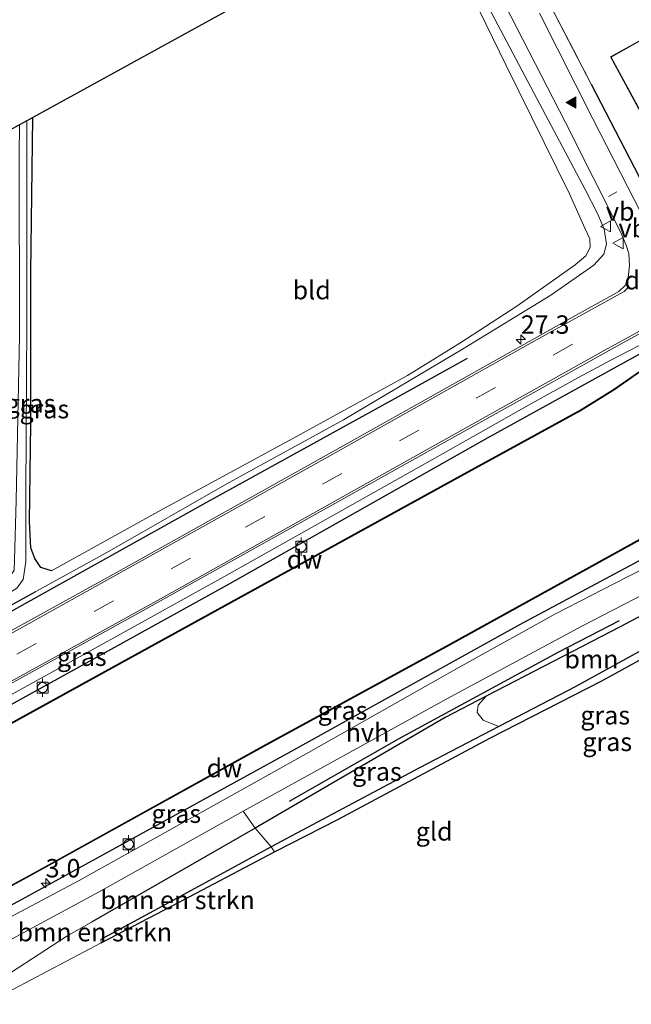
# Model space of a CAD drawing. Units: metres. Extents: x 179997 to 187356, y 362499 to 368751.
# Drawn here: x 182820 to 182903, y 366325 to 366459 of the extents above; entities that cross this region are included whole.
import ezdxf
from ezdxf.enums import TextEntityAlignment as Align

# ---------------------------------------------------------------- set-up
doc = ezdxf.new("R2010")
doc.units = ezdxf.units.M
doc.linetypes.add('IE-TERREINAFSCHEIDING', pattern=[10, 8, -2])
doc.linetypes.add('VW-3-9_STREEP', pattern=[12, 3, -9])
doc.layers.get('0').update_dxf_attribs({"lineweight": 25})
for name, color, linetype, lineweight in [('B-ME-AM-KILOMETR-S-B1', 7, 'Continuous', 18), ('B-ME-BV-GELEIDECONSTRUCTIE-GELEIDERAIL-L-B1', 213, 'BV-GELEIDERAIL', 18), ('B-ME-GR-BOMENSTRUIKEN-GV-B6', 93, 'Continuous', 18), ('B-ME-GR-BOOM-GV-B6', 93, 'Continuous', 18), ('B-ME-GW-KRUINLIJN-L-B1', 93, 'Continuous', 18), ('B-ME-GW-TEENLIJN-L-B1', 93, 'Continuous', 18), ('B-ME-IE-GRASLAND-GV-B6', 93, 'Continuous', 18), ('B-ME-IE-GRONDWERKLIJN-GROND_INGERICHT-GV-B6', 253, 'Continuous', 18), ('B-ME-IE-HULPGEOMETRIE-L-B1', 53, 'Continuous', 18), ('B-ME-IE-TERREINAFSCHEIDING-RASTERHEKWERK-L-B1', 8, 'IE-TERREINAFSCHEIDING', 18), ('B-ME-KG-KADASTRAAL-DAKRAND-L-B1', 13, 'Continuous', 18), ('B-ME-OB-WATERLIJN-L-B1', 133, 'OB-WATERLIJN', 18), ('B-ME-OG-WATER-GV-B6', 153, 'Continuous', 18), ('B-ME-VH-VERH_SOORT-BITUMEN-GV-B6', 8, 'IE-TERREINAFSCHEIDING-NATUURLIJK-HOUTWAL', 18), ('B-ME-VH-VERH_SOORT-HALF_VERHARDING-GV-B6', 8, 'IE-TERREINAFSCHEIDING-NATUURLIJK-HOUTWAL', 18), ('B-ME-VV-BOLDER-S-B1', 213, 'Continuous', 18), ('B-ME-VW-MARKERING-39STREEP-015-L-B1', 255, 'VW-3-9_STREEP', 18), ('B-ME-VW-MARKERING-DRIEHOEK-L-B1', 7, 'VW-HAAIETAND70-R-B', 18), ('B-ME-VW-MARKERING-STREEP-015-L-B1', 7, 'Continuous', 18), ('B-ME-VW-MARKERING-VLAKMARK-S-B1', 7, 'Continuous', 18), ('B-ME-VW-MEUBILAIR_WEGMEUBILAIR-VERKEERSBORD-S-B1', 8, 'Continuous', 18)]:
    doc.layers.add(name, color=color, linetype=linetype, lineweight=lineweight)
for name, color, linetype in [('B-ME-GC-DAMWAND-GV-B6', 10, 'Continuous'), ('B-ME-GC-DAMWAND-L-B1', 10, 'Continuous'), ('B-ME-GR-BOMENRIJ-L-B1', 10, 'Continuous'), ('B-ME-GW-INSTEEKWATERGANG-L-B1', 10, 'Continuous'), ('B-ME-GW-WATERGANG-GREPPEL-L-B1', 10, 'Continuous'), ('B-ME-IE-TERREINAFSCHEIDING-HAAG-L-B1', 10, 'Continuous'), ('B-ME-KG-KADASTRAAL-OPNAMEDTMGRENS-L-B1', 10, 'Continuous')]:
    doc.layers.add(name, color=color, linetype=linetype)
doc.styles.add('NLCS-ISO', font='NLCS-ISO.TTF')
doc.linetypes.add('BV-GELEIDERAIL', pattern='A,10,-3,[108,NLCS.SHX,S=1,R=0,X=0,Y=0],-3', length=16)
doc.linetypes.add('IE-TERREINAFSCHEIDING-NATUURLIJK-HOUTWAL', pattern='A,7,-1.5,[67,NLCS.SHX,S=0.75,R=45,X=0,Y=0],-1.5,7,-1.5,[70,NLCS.SHX,S=0.75,R=0,X=0,Y=0],-1.5', length=20)
doc.linetypes.add('OB-WATERLIJN', pattern='A,10,[32,NLCS.SHX,S=2,R=0,X=0,Y=0],-12', length=22)
doc.linetypes.add('VW-HAAIETAND70-R-B', pattern='A,0,-0.5,[153,NLCS.SHX,S=1,R=180,X=-0.375,Y=0],-0.5', length=1)

# ---------------------------------------------------------------- blocks, each defined once
blk = doc.blocks.new('hecto')
for p, q in [((0, 0.625), (-0.625, 0)), ((0, -0.625), (0, 0.625)), ((-0.625, 0), (0.625, 0)), ((0.625, 0), (0, -0.625))]:
    blk.add_line(p, q)
blk = doc.blocks.new('verfsymbol')
for color in [252, 253]:
    blk.add_hatch(color=color).paths.add_polyline_path([(0.75, -0.625), (0, 0.75), (-0.75, -0.625)])
blk.add_lwpolyline([(0.75, -0.625), (0, 0.75), (-0.75, -0.625)], close=True)
blk = doc.blocks.new('bolder')
for p, q in [((-0.75, 0), (-1.25, 0)), ((-0.75, 0.75), (-0.75, -0.75)), ((0.75, 0.75), (-0.75, 0.75)), ((0.75, -0.75), (0.75, 0.75)), ((0.75, 0), (1.25, 0)), ((-0.75, -0.75), (0.75, -0.75))]:
    blk.add_line(p, q)
blk.add_circle((0, 0), 0.673)
blk = doc.blocks.new('verkeersbord')
for p, q in [((0, 0.75), (-0.75, -0.625)), ((0.75, -0.625), (0, 0.75)), ((-0.75, -0.625), (0.75, -0.625))]:
    blk.add_line(p, q)

msp = doc.modelspace()

# ---------------------------------------------------------------- linework, layer by layer
at = {"layer": 'B-ME-BV-GELEIDECONSTRUCTIE-GELEIDERAIL-L-B1'}
msp.add_polyline3d([(182907.121, 366415.79, 33.451), (182906.932, 366416.084, 33.451), (182906.486, 366416.221, 33.468), (182900.192, 366412.956, 33.54), (182895.684, 366410.533, 33.542), (182889.063, 366406.89, 33.542), (182875.922, 366399.467, 33.453), (182847.95, 366383.707, 33.319), (182820.466, 366368.494, 33.243), (182795.456, 366354.718, 33.294), (182774.295, 366343.213, 33.295), (182749.104, 366329.455, 33.274)], dxfattribs=at)
at = {"layer": 'B-ME-GC-DAMWAND-GV-B6'}
for points in [[(182760.962, 366310.081, 31.946), (182760.914, 366310.169, 31.571), (182794.686, 366328.607, 31.571), (182821.592, 366343.205, 31.571), (182852.848, 366360.482, 31.571), (182878.161, 366374.315, 31.571), (182906.344, 366389.856, 31.571), (182918.543, 366396.303, 31.571), (182923.783, 366399.124, 31.571), (182932.251, 366404.061, 31.571), (182952.461, 366415.154, 31.571), (182966.343, 366422.607, 31.571), (182967.732, 366423.353, 31.571), (182970.48, 366424.885, 31.571), (182993.51, 366437.577, 31.571), (183031.28, 366458.095, 31.571), (183066.543, 366477.485, 31.571)], [(183066.591, 366477.397, 31.856), (183031.328, 366458.007, 31.856), (182993.558, 366437.489, 31.859), (182970.528, 366424.797, 31.859), (182967.78, 366423.265, 31.859), (182966.391, 366422.519, 31.859), (182952.509, 366415.066, 31.859), (182932.301, 366403.973, 31.859), (182923.833, 366399.038, 31.859), (182918.589, 366396.215, 31.859), (182906.392, 366389.768, 31.876), (182878.209, 366374.227, 31.878), (182852.896, 366360.394, 31.879), (182821.64, 366343.117, 31.903), (182794.734, 366328.519, 31.909), (182760.962, 366310.081, 31.946)], [(182750.918, 366326.487, 31.571), (182750.87, 366326.575, 31.939), (182792.182, 366349.114, 31.9), (182834.5, 366372.396, 31.871), (182879.779, 366397.27, 31.871), (182896.012, 366406.14, 31.825), (182900.548, 366408.951, 31.794), (182905.377, 366412.328, 31.782), (182908.587, 366414.52, 31.782), (182913.934, 366417.313, 31.782), (182918.113, 366419.112, 31.782), (182923.44, 366421.495, 31.787), (182926.935, 366423.083, 31.842), (182930.752, 366425.209, 31.841), (182961.762, 366442.189, 31.851), (182990.987, 366458.11, 31.852), (183020.439, 366474.264, 31.852)], [(183020.487, 366474.176, 31.571), (182991.035, 366458.022, 31.571), (182961.81, 366442.101, 31.571), (182930.8, 366425.121, 31.571), (182926.981, 366422.993, 31.571), (182923.482, 366421.403, 31.571), (182918.153, 366419.02, 31.571), (182913.974, 366417.221, 31.571), (182908.643, 366414.438, 31.571), (182905.433, 366412.246, 31.571), (182900.604, 366408.867, 31.571), (182896.062, 366406.054, 31.571), (182879.827, 366397.182, 31.571), (182834.548, 366372.308, 31.571), (182792.23, 366349.026, 31.571), (182750.918, 366326.487, 31.571)]]:
    msp.add_polyline3d(points, dxfattribs=at)
at = {"layer": 'B-ME-GC-DAMWAND-L-B1'}
for points in [[(182750.894, 366326.531, 31.939), (182792.206, 366349.07, 31.9), (182834.524, 366372.352, 31.871), (182879.803, 366397.226, 31.871), (182896.037, 366406.097, 31.825), (182900.576, 366408.909, 31.794), (182905.405, 366412.287, 31.782), (182908.615, 366414.479, 31.782)], [(182760.938, 366310.125, 31.946), (182794.71, 366328.563, 31.909), (182821.616, 366343.161, 31.903), (182852.872, 366360.438, 31.879), (182878.185, 366374.271, 31.878), (182906.368, 366389.812, 31.876), (182918.566, 366396.259, 31.859)]]:
    msp.add_polyline3d(points, dxfattribs=at)
at = {"layer": 'B-ME-GR-BOMENRIJ-L-B1'}
for points in [[(182880.623, 366413.188, 32.72), (182871.645, 366408.19, 32.567), (182845.187, 366393.603, 32.542), (182818.933, 366378.956, 32.413), (182792.044, 366364.259, 32.415), (182765.308, 366349.701, 32.429), (182743.873, 366338, 32.474)], [(182901.302, 366377.532, 32.288), (182893.072, 366373.271, 32.283), (182871.257, 366361.438, 32.285), (182856.41, 366352.947, 32.285)]]:
    msp.add_polyline3d(points, dxfattribs=at)
at = {"layer": 'B-ME-GR-BOMENSTRUIKEN-GV-B6'}
for points in [[(182764.236, 366304.737, 32.507), (182801.744, 366325.139, 32.327), (182830.557, 366340.671, 32.323), (182850.142, 366351.634, 32.465), (182851.785, 366349.347, 32.066), (182829.509, 366336.582, 32.012), (182826.173, 366334.67, 32.004), (182815.756, 366327.933, 31.782), (182803.54, 366321.353, 31.773), (182766.771, 366300.594, 32.201), (182764.236, 366304.737, 32.507)], [(182829.509, 366336.582, 32.012), (182851.785, 366349.347, 32.066), (182853.948, 366346.803, 30.791), (182839.11, 366338.72, 30.8), (182830.804, 366334.214, 30.8), (182830.833, 366333.739, 31.092), (182818.829, 366327.438, 31.134), (182803.54, 366321.353, 31.773), (182815.756, 366327.933, 31.782), (182826.173, 366334.67, 32.004), (182829.509, 366336.582, 32.012)], [(182839.11, 366338.72, 30.8), (182853.948, 366346.803, 30.791), (182854.411, 366346.124, 31.004), (182840.49, 366338.807, 31.058), (182830.833, 366333.739, 31.092), (182830.804, 366334.214, 30.8), (182839.11, 366338.72, 30.8)]]:
    msp.add_polyline3d(points, dxfattribs=at)
at = {"layer": 'B-ME-GR-BOOM-GV-B6'}
msp.add_polyline3d([(182909.933, 366376.554, 30.774), (182895.343, 366368.545, 30.791), (182884.916, 366363.143, 30.791), (182882.798, 366364.042, 31.501), (182881.978, 366365.042, 31.876), (182882.138, 366366.073, 32.05), (182883.225, 366367.266, 32.189), (182901.463, 366376.711, 32.283), (182908.183, 366380.263, 32.348), (182908.843, 366379.917, 32.251), (182909.489, 366378.64, 31.988), (182909.776, 366377.321, 31.599), (182909.933, 366376.554, 30.774)], dxfattribs=at)
at = {"layer": 'B-ME-GW-INSTEEKWATERGANG-L-B1'}
for points in [[(182824.064, 366384.31, 31.311), (182822.625, 366384.754, 31.311), (182821.833, 366385.969, 31.311), (182821.287, 366387.445, 31.325), (182821.091, 366390.999, 31.383), (182821.291, 366404.299, 31.464), (182821.296, 366424.905, 31.522), (182821.532, 366445.917, 31.607)], [(182907.964, 366415.711, 32.982), (182904.57, 366414.022, 32.761), (182883.464, 366402.384, 32.735), (182847.969, 366382.377, 32.612), (182813.347, 366363.256, 32.555), (182781.873, 366346.131, 32.585), (182749.76, 366328.384, 32.623)], [(182919.056, 366395.058, 33.003), (182918.474, 366393.944, 32.685), (182917.648, 366393.103, 32.545), (182916.215, 366391.964, 32.413), (182913.113, 366390.266, 32.374), (182907.25, 366387.391, 32.268), (182887.751, 366376.985, 32.235), (182856.582, 366359.701, 32.313), (182820.053, 366339.645, 32.297), (182791.32, 366324.265, 32.241), (182762.144, 366308.153, 32.423)], [(182947.652, 366341.482, 31.722), (182933.238, 366367.673, 32.309), (182925.116, 366382.407, 32.631), (182923.652, 366384.785, 32.613), (182922.376, 366385.889, 32.553), (182920.408, 366386.107, 32.51), (182918.273, 366385.473, 32.44), (182915.256, 366384.001, 32.417), (182908.183, 366380.263, 32.348), (182901.463, 366376.711, 32.283), (182883.225, 366367.266, 32.189), (182877.62, 366364.362, 32.16), (182851.785, 366349.347, 32.066), (182829.509, 366336.582, 32.012)], [(182743.526, 366338.566, 32.387), (182788.369, 366363.219, 32.317), (182812.113, 366376.129, 32.419), (182821.953, 366381.513, 32.425)], [(182830.833, 366333.739, 31.092), (182840.49, 366338.807, 31.058), (182854.411, 366346.124, 31.004), (182863.055, 366350.54, 30.98), (182883.7, 366361.581, 31.255), (182898.929, 366369.376, 31.344), (182911.416, 366376.223, 31.313), (182917.302, 366379.735, 31.067), (182920.147, 366381.158, 30.833), (182920.932, 366381.18, 30.833), (182921.554, 366380.524, 30.833), (182924.042, 366376.377, 31.187), (182929.123, 366367.363, 31.181), (182937.191, 366353.39, 31.142), (182944.866, 366339.953, 31.066)]]:
    msp.add_polyline3d(points, dxfattribs=at)
at = {"layer": 'B-ME-GW-KRUINLIJN-L-B1'}
for points in [[(182821.953, 366381.513, 32.425), (182831.591, 366386.786, 32.431), (182848.252, 366396.335, 32.411), (182863.792, 366404.853, 32.458), (182879.995, 366414.441, 32.595), (182892.022, 366421.796, 32.7), (182897.866, 366425.867, 32.729), (182899.212, 366427.329, 32.755), (182899.605, 366428.73, 32.84), (182899.245, 366430.744, 32.832), (182898.366, 366432.862, 32.755), (182896.665, 366436.135, 32.65), (182890.122, 366448.498, 32.289), (182883.188, 366461.607, 31.998), (182878.284, 366470.745, 31.87), (182875.473, 366475.548, 31.814)], [(182829.509, 366336.582, 32.012), (182826.173, 366334.67, 32.004), (182815.756, 366327.933, 31.782), (182803.54, 366321.353, 31.773), (182766.771, 366300.594, 32.201)]]:
    msp.add_polyline3d(points, dxfattribs=at)
at = {"layer": 'B-ME-GW-TEENLIJN-L-B1'}
for points in [[(182874.891, 366475.229, 31.435), (182876.895, 366471.503, 31.421), (182879.451, 366466.289, 31.422), (182885.945, 366452.975, 31.41), (182894.547, 366435.56, 31.409), (182896.648, 366430.895, 31.41), (182897.329, 366429.437, 31.409), (182897.352, 366428.253, 31.41), (182896.779, 366427.116, 31.417), (182895.331, 366425.888, 31.428), (182887.376, 366420.264, 31.478), (182879.621, 366415.265, 31.534), (182872.492, 366410.845, 31.541), (182857.435, 366402.555, 31.519), (182838.971, 366392.544, 31.352), (182824.064, 366384.31, 31.311)], [(182830.833, 366333.739, 31.092), (182818.829, 366327.438, 31.134), (182790.416, 366312.318, 31.327), (182767.58, 366299.273, 31.478)]]:
    msp.add_polyline3d(points, dxfattribs=at)
at = {"layer": 'B-ME-GW-WATERGANG-GREPPEL-L-B1'}
msp.add_polyline3d([(182921.172, 366382.181, 30.74), (182920.578, 366382.191, 30.76), (182915.566, 366379.646, 30.768), (182909.933, 366376.554, 30.774), (182895.343, 366368.545, 30.791), (182884.916, 366363.143, 30.791), (182874.142, 366357.561, 30.791), (182853.948, 366346.803, 30.791), (182839.11, 366338.72, 30.8), (182830.804, 366334.214, 30.8)], dxfattribs=at)
at = {"layer": 'B-ME-IE-GRASLAND-GV-B6'}
for points in [[(183020.439, 366474.264, 31.852), (182990.987, 366458.11, 31.852), (182961.762, 366442.189, 31.851), (182930.752, 366425.209, 31.841), (182926.935, 366423.083, 31.842), (182923.44, 366421.495, 31.787), (182918.113, 366419.112, 31.782), (182913.934, 366417.313, 31.782), (182908.587, 366414.52, 31.782), (182905.377, 366412.328, 31.782), (182900.548, 366408.951, 31.794), (182896.012, 366406.14, 31.825), (182879.779, 366397.27, 31.871), (182834.5, 366372.396, 31.871), (182792.182, 366349.114, 31.9)], [(182881.587, 366469.417, 32.219), (182893.988, 366445.231, 32.788), (182901.552, 366430.293, 33.007), (182902.274, 366428.56, 32.949), (182902.64, 366427.428, 32.949), (182902.698, 366425.766, 32.963), (182902.526, 366424.194, 32.968), (182902.14, 366423.096, 32.961), (182901.264, 366422.28, 32.955), (182894.648, 366418.594, 32.91), (182862.639, 366400.659, 32.858), (182833.813, 366384.604, 32.669), (182808.276, 366370.484, 32.644)], [(182820.726, 366445.475, 31.191), (182821.532, 366445.917, 31.607), (182821.296, 366424.905, 31.522), (182821.291, 366404.299, 31.464), (182821.091, 366390.999, 31.383), (182821.287, 366387.445, 31.325), (182821.833, 366385.969, 31.311), (182822.625, 366384.754, 31.311), (182824.064, 366384.31, 31.311), (182838.971, 366392.544, 31.352), (182857.435, 366402.555, 31.519), (182872.492, 366410.845, 31.541), (182879.621, 366415.265, 31.534), (182887.376, 366420.264, 31.478), (182895.331, 366425.888, 31.428), (182896.779, 366427.116, 31.417), (182897.352, 366428.253, 31.41), (182897.329, 366429.437, 31.409), (182896.648, 366430.895, 31.41), (182894.547, 366435.56, 31.409), (182885.945, 366452.975, 31.41), (182879.451, 366466.289, 31.422)], [(182813.347, 366363.256, 32.555), (182847.969, 366382.377, 32.612), (182883.464, 366402.384, 32.735), (182904.57, 366414.022, 32.761), (182907.964, 366415.711, 32.982), (182908.105, 366415.446, 32.68), (182913.391, 366418.269, 32.96), (182913.25, 366418.534, 32.96), (182915.355, 366419.786, 32.632), (182920.012, 366422.101, 32.648), (182928.06, 366426.598, 32.812), (182950.588, 366439.278, 32.689), (182975.27, 366452.512, 32.628), (182998.79, 366465.318, 32.605)], [(182883.188, 366461.607, 31.998), (182890.122, 366448.498, 32.289), (182896.665, 366436.135, 32.65), (182898.366, 366432.862, 32.755), (182899.245, 366430.744, 32.832), (182899.605, 366428.73, 32.84), (182899.212, 366427.329, 32.755), (182897.866, 366425.867, 32.729), (182892.022, 366421.796, 32.7), (182879.995, 366414.441, 32.595), (182863.792, 366404.853, 32.458), (182848.252, 366396.335, 32.411), (182831.591, 366386.786, 32.431), (182821.953, 366381.513, 32.425), (182812.113, 366376.129, 32.419)], [(182812.113, 366376.129, 32.419), (182821.953, 366381.513, 32.425), (182831.591, 366386.786, 32.431), (182848.252, 366396.335, 32.411), (182863.792, 366404.853, 32.458), (182879.995, 366414.441, 32.595), (182892.022, 366421.796, 32.7), (182897.866, 366425.867, 32.729), (182899.212, 366427.329, 32.755), (182899.605, 366428.73, 32.84), (182899.245, 366430.744, 32.832), (182898.366, 366432.862, 32.755), (182896.665, 366436.135, 32.65), (182890.122, 366448.498, 32.289), (182883.188, 366461.607, 31.998)], [(182891.939, 366461.168, 32.582), (182897.518, 366450.434, 32.907), (182906.212, 366433.596, 33.013), (182905.941, 366433.43, 33.013), (182906.446, 366432.574, 33.013), (182906.713, 366432.765, 33.013), (182907.462, 366431.462, 32.998), (182908.193, 366430.739, 32.998), (182908.911, 366430.372, 32.994), (182921.015, 366437.09, 32.883), (182920.743, 366437.503, 32.892), (182931.402, 366443.684, 32.077), (182927.876, 366440.674, 32.37), (182923.498, 366437.634, 32.685), (182932.338, 366442.42, 32.626), (182938.964, 366445.939, 32.635), (182943.797, 366448.695, 32.618), (182948.569, 366451.199, 32.524), (182954.798, 366454.682, 32.485), (182958.444, 366456.941, 32.469), (182961.47, 366459.042, 32.423), (182958.225, 366458.334, 32.472)], [(182962.593, 366459.241, 32.499), (182958.477, 366456.516, 32.498), (182954.668, 366454.123, 32.506), (182949.729, 366451.346, 32.547), (182944.266, 366448.5, 32.636), (182937.172, 366444.579, 32.636), (182925.414, 366438.304, 32.695), (182916.345, 366433.356, 32.96), (182910.65, 366430.255, 32.953), (182909.322, 366429.736, 32.97), (182907.95, 366429.692, 32.984), (182906.244, 366430.923, 32.978), (182905.828, 366430.723, 33.015), (182904.83, 366431.934, 33.025), (182904.281, 366432.919, 33.031), (182897.725, 366445.72, 32.857), (182890.483, 366460.119, 32.531)], [(182819.373, 366381.961, 31.235), (182820.236, 366383.131, 31.235), (182820.587, 366385.552, 31.235), (182820.595, 366394.952, 31.191), (182820.742, 366418.063, 31.191), (182820.726, 366445.475, 31.191)], [(182794.734, 366328.519, 31.909), (182821.64, 366343.117, 31.903), (182852.896, 366360.394, 31.879), (182878.209, 366374.227, 31.878), (182906.392, 366389.768, 31.876), (182918.589, 366396.215, 31.859), (182923.833, 366399.038, 31.859), (182932.301, 366403.973, 31.859), (182952.509, 366415.066, 31.859), (182966.391, 366422.519, 31.859), (182962.869, 366419.89, 31.869), (182953.154, 366413.972, 32.013), (182941.298, 366407, 32.253), (182929.832, 366399.96, 32.639), (182927.417, 366398.711, 32.814), (182925.494, 366398.12, 32.896), (182924.478, 366398.045, 32.892), (182924.317, 366398.299, 31.6), (182918.944, 366395.339, 32.7), (182919.056, 366395.058, 33.003)], [(182748.45, 366330.523, 32.695), (182770.531, 366342.614, 32.681), (182802.283, 366360.027, 32.685), (182835.819, 366378.5, 32.698), (182870.445, 366397.813, 32.816), (182901.07, 366414.899, 32.961), (182903.905, 366416.424, 32.953), (182905.747, 366416.898, 32.958), (182907.022, 366416.637, 32.974), (182907.741, 366416.051, 32.982), (182907.964, 366415.711, 32.982), (182904.57, 366414.022, 32.761), (182883.464, 366402.384, 32.735), (182847.969, 366382.377, 32.612), (182813.347, 366363.256, 32.555), (182781.873, 366346.131, 32.585), (182749.76, 366328.384, 32.623), (182748.45, 366330.523, 32.695)], [(182791.32, 366324.265, 32.241), (182820.053, 366339.645, 32.297), (182856.582, 366359.701, 32.313), (182887.751, 366376.985, 32.235), (182907.25, 366387.391, 32.268), (182913.113, 366390.266, 32.374), (182916.215, 366391.964, 32.413), (182917.648, 366393.103, 32.545), (182918.474, 366393.944, 32.685), (182919.056, 366395.058, 33.003), (182919.268, 366395.183, 32.988), (182919.908, 366395.608, 32.967)], [(182919.056, 366395.058, 33.003), (182918.474, 366393.944, 32.685), (182917.648, 366393.103, 32.545), (182916.215, 366391.964, 32.413), (182913.113, 366390.266, 32.374), (182907.25, 366387.391, 32.268), (182887.751, 366376.985, 32.235), (182856.582, 366359.701, 32.313), (182820.053, 366339.645, 32.297), (182791.32, 366324.265, 32.241)], [(182919.908, 366395.608, 32.967), (182919.975, 366394.593, 32.933), (182919.899, 366393.655, 32.919), (182919.525, 366392.816, 32.892), (182918.939, 366392.133, 32.84), (182918.423, 366391.669, 32.808), (182917.969, 366391.097, 32.723), (182917.178, 366390.556, 32.698), (182914.17, 366389.216, 32.541), (182910.313, 366387.44, 32.434), (182902.423, 366383.518, 32.375), (182892.576, 366378.435, 32.45), (182879.416, 366371.147, 32.463), (182858.708, 366359.427, 32.461), (182827.844, 366342.229, 32.443), (182799.723, 366327.319, 32.388)], [(182908.183, 366380.263, 32.348), (182901.463, 366376.711, 32.283), (182883.225, 366367.266, 32.189), (182877.62, 366364.362, 32.16), (182851.785, 366349.347, 32.066), (182850.142, 366351.634, 32.465), (182878.377, 366367.209, 32.473), (182896.335, 366376.853, 32.391), (182906.342, 366382.006, 32.405)], [(182911.416, 366376.223, 31.313), (182898.929, 366369.376, 31.344), (182883.7, 366361.581, 31.255), (182863.055, 366350.54, 30.98), (182854.411, 366346.124, 31.004), (182853.948, 366346.803, 30.791), (182874.142, 366357.561, 30.791), (182884.916, 366363.143, 30.791), (182895.343, 366368.545, 30.791), (182909.933, 366376.554, 30.774)], [(182884.916, 366363.143, 30.791), (182874.142, 366357.561, 30.791), (182853.948, 366346.803, 30.791), (182851.785, 366349.347, 32.066), (182877.62, 366364.362, 32.16), (182883.225, 366367.266, 32.189), (182882.138, 366366.073, 32.05), (182881.978, 366365.042, 31.876), (182882.798, 366364.042, 31.501), (182884.916, 366363.143, 30.791)]]:
    msp.add_polyline3d(points, dxfattribs=at)
at = {"layer": 'B-ME-IE-GRONDWERKLIJN-GROND_INGERICHT-GV-B6'}
for points in [[(182821.532, 366445.917, 31.607), (182874.891, 366475.229, 31.435), (182876.895, 366471.503, 31.421), (182879.451, 366466.289, 31.422), (182885.945, 366452.975, 31.41), (182894.547, 366435.56, 31.409), (182896.648, 366430.895, 31.41), (182897.329, 366429.437, 31.409), (182897.352, 366428.253, 31.41), (182896.779, 366427.116, 31.417), (182895.331, 366425.888, 31.428), (182887.376, 366420.264, 31.478), (182879.621, 366415.265, 31.534), (182872.492, 366410.845, 31.541), (182857.435, 366402.555, 31.519), (182838.971, 366392.544, 31.352), (182824.064, 366384.31, 31.311), (182822.625, 366384.754, 31.311), (182821.833, 366385.969, 31.311), (182821.287, 366387.445, 31.325), (182821.091, 366390.999, 31.383), (182821.291, 366404.299, 31.464), (182821.296, 366424.905, 31.522), (182821.532, 366445.917, 31.607)], [(182968.747, 366464.168, 32.51), (182958.225, 366458.334, 32.472), (182951.824, 366454.884, 32.259), (182939.479, 366448.061, 32.128), (182931.402, 366443.684, 32.077), (182920.743, 366437.503, 32.892), (182921.015, 366437.09, 32.883), (182908.911, 366430.372, 32.994), (182908.193, 366430.739, 32.998), (182907.462, 366431.462, 32.998), (182906.713, 366432.765, 33.013), (182906.212, 366433.596, 33.013), (182897.518, 366450.434, 32.907), (182891.939, 366461.168, 32.582)], [(182900.146, 366454.156, 33), (182909.258, 366437.366, 33), (182916.689, 366441.416, 33), (182907.642, 366458.352, 33), (182900.146, 366454.156, 33)], [(182854.411, 366346.124, 31.004), (182863.055, 366350.54, 30.98), (182883.7, 366361.581, 31.255), (182898.929, 366369.376, 31.344), (182911.416, 366376.223, 31.313), (182917.302, 366379.735, 31.067), (182920.147, 366381.158, 30.833), (182920.932, 366381.18, 30.833), (182921.554, 366380.524, 30.833), (182924.042, 366376.377, 31.187), (182929.123, 366367.363, 31.181), (182937.191, 366353.39, 31.142), (182944.866, 366339.953, 31.066), (182793.529, 366256.884, 31.443), (182767.58, 366299.273, 31.478), (182790.416, 366312.318, 31.327), (182818.829, 366327.438, 31.134), (182830.833, 366333.739, 31.092), (182840.49, 366338.807, 31.058), (182854.411, 366346.124, 31.004)]]:
    msp.add_polyline3d(points, dxfattribs=at)
at = {"layer": 'B-ME-IE-HULPGEOMETRIE-L-B1'}
msp.add_line((182830.804, 366334.214, 30.8), (182830.833, 366333.739, 31.092), dxfattribs=at)
at = {"layer": 'B-ME-IE-TERREINAFSCHEIDING-HAAG-L-B1'}
msp.add_line((182897.518, 366450.434, 32.907), (182906.212, 366433.596, 33.013), dxfattribs=at)
at = {"layer": 'B-ME-IE-TERREINAFSCHEIDING-RASTERHEKWERK-L-B1'}
msp.add_line((182891.939, 366461.168, 32.582), (182897.518, 366450.434, 32.907), dxfattribs=at)
at = {"layer": 'B-ME-KG-KADASTRAAL-DAKRAND-L-B1'}
msp.add_polyline3d([(182916.622, 366441.436, 36.693), (182909.278, 366437.434, 36.311), (182900.213, 366454.136, 36.598), (182907.622, 366458.283, 36.68), (182916.622, 366441.436, 36.693)], dxfattribs=at)
at = {"layer": 'B-ME-KG-KADASTRAAL-OPNAMEDTMGRENS-L-B1'}
msp.add_polyline3d([(182992.39, 366539.773, 32.098), (182992.076, 366539.601, 31.137), (182990.816, 366538.908, 31.137), (182990.287, 366538.617, 31.89), (182989.813, 366538.357, 31.887), (182975.242, 366530.353, 31.991), (182974.295, 366529.833, 31.633), (182949.123, 366516.006, 31.633), (182948.245, 366515.523, 31.943), (182909.722, 366494.362, 31.657), (182884.565, 366480.542, 31.885), (182883.687, 366480.061, 31.408), (182882.656, 366479.494, 32.01), (182881.04, 366478.606, 32.184), (182877.46, 366476.64, 32.039), (182875.473, 366475.548, 31.814), (182874.891, 366475.229, 31.435), (182821.532, 366445.917, 31.607), (182820.726, 366445.475, 31.191), (182819.723, 366444.924, 31.191), (182819.533, 366444.82, 31.41), (182816.088, 366442.927, 31.307), (182805.275, 366436.987, 31.69), (182805.64, 366445.881, 31.621)], dxfattribs=at)
at = {"layer": 'B-ME-OB-WATERLIJN-L-B1'}
for points in [[(183066.543, 366477.485, 31.571), (183031.28, 366458.095, 31.571), (182993.51, 366437.577, 31.571), (182970.48, 366424.885, 31.571), (182967.732, 366423.353, 31.571), (182966.343, 366422.607, 31.571), (182952.461, 366415.154, 31.571), (182932.251, 366404.061, 31.571), (182923.783, 366399.124, 31.571), (182918.543, 366396.303, 31.571), (182906.344, 366389.856, 31.571), (182878.161, 366374.315, 31.571), (182852.848, 366360.482, 31.571), (182821.592, 366343.205, 31.571), (182794.686, 366328.607, 31.571), (182760.914, 366310.169, 31.571)], [(182913.974, 366417.221, 31.571), (182908.643, 366414.438, 31.571), (182905.433, 366412.246, 31.571), (182900.604, 366408.867, 31.571), (182896.062, 366406.054, 31.571), (182879.827, 366397.182, 31.571), (182834.548, 366372.308, 31.571), (182792.23, 366349.026, 31.571), (182750.918, 366326.487, 31.571)]]:
    msp.add_polyline3d(points, dxfattribs=at)
at = {"layer": 'B-ME-OG-WATER-GV-B6'}
for points in [[(182792.23, 366349.026, 31.571), (182834.548, 366372.308, 31.571), (182879.827, 366397.182, 31.571), (182896.062, 366406.054, 31.571), (182900.604, 366408.867, 31.571), (182905.433, 366412.246, 31.571), (182908.643, 366414.438, 31.571), (182913.974, 366417.221, 31.571), (182918.153, 366419.02, 31.571), (182923.482, 366421.403, 31.571), (182926.981, 366422.993, 31.571), (182930.8, 366425.121, 31.571), (182961.81, 366442.101, 31.571), (182991.035, 366458.022, 31.571), (183020.487, 366474.176, 31.571)], [(182819.723, 366444.924, 31.191), (182820.726, 366445.475, 31.191), (182820.742, 366418.063, 31.191), (182820.595, 366394.952, 31.191), (182820.587, 366385.552, 31.235), (182820.236, 366383.131, 31.235), (182819.373, 366381.961, 31.235), (182817.001, 366380.518, 31.235), (182806.26, 366374.555, 31.235), (182784.336, 366362.722, 31.235), (182762.327, 366350.68, 31.235), (182742.863, 366339.65, 31.235), (182742.228, 366340.688, 31.11), (182759.643, 366350.713, 31.11), (182781.145, 366363.084, 31.11), (182802.217, 366374.388, 31.11), (182816.098, 366381.979, 31.11), (182818.271, 366383.323, 31.11), (182819.02, 366384.403, 31.11), (182819.035, 366385.798, 31.11), (182819.281, 366393.87, 31.11), (182819.718, 366416.27, 31.087), (182819.697, 366440.829, 31.087), (182819.723, 366444.924, 31.191)], [(182952.461, 366415.154, 31.571), (182932.251, 366404.061, 31.571), (182923.783, 366399.124, 31.571), (182918.543, 366396.303, 31.571), (182906.344, 366389.856, 31.571), (182878.161, 366374.315, 31.571), (182852.848, 366360.482, 31.571), (182821.592, 366343.205, 31.571), (182794.686, 366328.607, 31.571)]]:
    msp.add_polyline3d(points, dxfattribs=at)
at = {"layer": 'B-ME-VH-VERH_SOORT-BITUMEN-GV-B6'}
for points in [[(182808.276, 366370.484, 32.644), (182833.813, 366384.604, 32.669), (182862.639, 366400.659, 32.858), (182894.648, 366418.594, 32.91), (182901.264, 366422.28, 32.955), (182902.14, 366423.096, 32.961), (182902.526, 366424.194, 32.968), (182902.698, 366425.766, 32.963), (182902.64, 366427.428, 32.949), (182902.274, 366428.56, 32.949), (182901.552, 366430.293, 33.007), (182893.988, 366445.231, 32.788), (182881.587, 366469.417, 32.219)], [(182890.483, 366460.119, 32.531), (182897.725, 366445.72, 32.857), (182904.281, 366432.919, 33.031), (182904.83, 366431.934, 33.025), (182905.828, 366430.723, 33.015), (182907.292, 366429.504, 32.991), (182908.862, 366428.524, 32.99), (182910.363, 366427.951, 32.99), (182911.523, 366427.916, 32.99), (182917.121, 366430.981, 32.95), (182920.852, 366433, 32.926), (182932.518, 366439.312, 32.851), (182957.559, 366452.716, 32.802), (182980.928, 366465.268, 32.767)], [(182984.075, 366459.761, 32.764), (182943.679, 366438.13, 32.891), (182916.235, 366423.175, 32.976), (182914.905, 366422.394, 32.975), (182914.106, 366421.503, 32.983), (182913.393, 366420.225, 32.983), (182913.191, 366419.153, 32.96), (182913.25, 366418.534, 32.96), (182913.086, 366418.453, 32.992), (182912.466, 366418.037, 32.952), (182908.693, 366416.043, 32.996), (182908.112, 366415.806, 32.987), (182907.964, 366415.711, 32.982), (182907.741, 366416.051, 32.982), (182907.022, 366416.637, 32.974), (182905.747, 366416.898, 32.958), (182903.905, 366416.424, 32.953), (182901.07, 366414.899, 32.961), (182870.445, 366397.813, 32.816), (182835.819, 366378.5, 32.698), (182802.283, 366360.027, 32.685)]]:
    msp.add_polyline3d(points, dxfattribs=at)
at = {"layer": 'B-ME-VH-VERH_SOORT-HALF_VERHARDING-GV-B6'}
msp.add_polyline3d([(182762.841, 366307.015, 32.453), (182799.723, 366327.319, 32.388), (182827.844, 366342.229, 32.443), (182858.708, 366359.427, 32.461), (182879.416, 366371.147, 32.463), (182892.576, 366378.435, 32.45), (182902.423, 366383.518, 32.375), (182910.313, 366387.44, 32.434), (182914.17, 366389.216, 32.541), (182917.178, 366390.556, 32.698), (182917.969, 366391.097, 32.723), (182918.423, 366391.669, 32.808), (182920.479, 366387.848, 32.731), (182917.267, 366386.874, 32.591), (182912.615, 366384.897, 32.501), (182906.342, 366382.006, 32.405), (182896.335, 366376.853, 32.391), (182878.377, 366367.209, 32.473), (182850.142, 366351.634, 32.465), (182830.557, 366340.671, 32.323), (182801.744, 366325.139, 32.327), (182764.236, 366304.737, 32.507), (182762.841, 366307.015, 32.453)], dxfattribs=at)
at = {"layer": 'B-ME-VW-MARKERING-39STREEP-015-L-B1'}
msp.add_polyline3d([(182894.937, 366415.108, 32.964), (182874.045, 366403.424, 32.867), (182843.008, 366386.049, 32.772), (182811.534, 366368.625, 32.728), (182777.136, 366349.79, 32.745), (182746.793, 366333.229, 32.726)], dxfattribs=at)
at = {"layer": 'B-ME-VW-MARKERING-STREEP-015-L-B1'}
msp.add_line((182900.987, 366435.826, 33.003), (182899.865, 366435.193, 33.003), dxfattribs=at)
for points in [[(182902.592, 366423.132, 32.943), (182902.425, 366422.743, 32.943), (182901.983, 366422.292, 32.943), (182890.073, 366415.699, 32.904), (182860.081, 366398.895, 32.797), (182838.388, 366386.79, 32.687), (182816.514, 366374.667, 32.684), (182795.819, 366363.336, 32.686), (182779.58, 366354.425, 32.688), (182767.835, 366347.977, 32.709), (182745.315, 366335.645, 32.717)], [(182908.693, 366416.043, 32.996), (182908.282, 366416.461, 32.973), (182907.554, 366416.915, 32.978), (182906.463, 366417.269, 32.981), (182905.173, 366417.259, 32.966), (182904.056, 366416.866, 32.961), (182899.264, 366414.25, 32.96), (182868.302, 366396.952, 32.856), (182839.311, 366380.751, 32.759), (182808.065, 366363.506, 32.715), (182775.131, 366345.473, 32.713), (182748.315, 366330.744, 32.722)]]:
    msp.add_polyline3d(points, dxfattribs=at)

# ---------------------------------------------------------------- block references
at = {"layer": 'B-ME-AM-KILOMETR-S-B1', "rotation": 90}
for p in [(182887.925, 366415.75, 32.9), (182823.295, 366341.876, 32.3)]:
    msp.add_blockref('hecto', p, dxfattribs=at)
at = {"layer": 'B-ME-VV-BOLDER-S-B1', "rotation": 90}
for p in [(182858.056, 366387.583, 32.476), (182822.869, 366368.452, 32.496), (182834.575, 366347.15, 32.406)]:
    msp.add_blockref('bolder', p, dxfattribs=at)
at = {"layer": 'B-ME-VW-MARKERING-VLAKMARK-S-B1', "rotation": 90}
msp.add_blockref('verfsymbol', (182894.787, 366447.959, 32.787), dxfattribs=at)
at = {"layer": 'B-ME-VW-MEUBILAIR_WEGMEUBILAIR-VERKEERSBORD-S-B1', "rotation": 90}
for p in [(182899.511, 366431.115, 32.872), (182901.218, 366428.842, 32.893)]:
    msp.add_blockref('verkeersbord', p, dxfattribs=at)

# ---------------------------------------------------------------- texts
at = {"layer": 'B-ME-AM-KILOMETR-S-B1', "ltscale": 0.2, "style": 'NLCS-ISO'}
for s, p in [('27.3', (182887.925, 366415.75, 32.9)), ('3.0', (182823.295, 366341.876, 32.3))]:
    msp.add_text(s, height=2.5, dxfattribs=at).set_placement(p, align=Align.BOTTOM_LEFT)
at = {"layer": 'B-ME-GC-DAMWAND-L-B1', "ltscale": 0.2, "style": 'NLCS-ISO'}
for p in [(182858.5075, 366385.8689), (182847.6079, 366357.5184)]:
    msp.add_text('dw', height=2.5, dxfattribs=at).set_placement(p, align=Align.MIDDLE_CENTER)
at = {"layer": 'B-ME-GR-BOMENSTRUIKEN-GV-B6', "ltscale": 0.2, "style": 'NLCS-ISO'}
for p in [(182841.2437, 366339.5896), (182829.9815, 366335.2165)]:
    msp.add_text('bmn en strkn', height=2.5, dxfattribs=at).set_placement(p, align=Align.MIDDLE_CENTER)
at = {"layer": 'B-ME-GR-BOOM-GV-B6', "ltscale": 0.2, "style": 'NLCS-ISO'}
msp.add_text('bmn', height=2.5, dxfattribs=at).set_placement((182897.5398, 366372.3132), align=Align.MIDDLE_CENTER)
at = {"layer": 'B-ME-IE-GRASLAND-GV-B6', "ltscale": 0.2, "style": 'NLCS-ISO'}
for p in [(182821.234, 366407.057), (182823.112, 366406.289), (182828.207, 366372.641), (182863.6765, 366365.336), (182899.413, 366364.6855), (182899.6855, 366361.072), (182868.3505, 366357.0345), (182841.0595, 366351.3115)]:
    msp.add_text('gras', height=2.5, dxfattribs=at).set_placement(p, align=Align.MIDDLE_CENTER)
at = {"layer": 'B-ME-IE-GRONDWERKLIJN-GROND_INGERICHT-GV-B6', "ltscale": 0.2, "style": 'NLCS-ISO'}
for s, p in [('bld', (182859.4839, 366422.4639)), ('gld', (182876.1378, 366348.9054))]:
    msp.add_text(s, height=2.5, dxfattribs=at).set_placement(p, align=Align.MIDDLE_CENTER)
at = {"layer": 'B-ME-VH-VERH_SOORT-HALF_VERHARDING-GV-B6', "ltscale": 0.2, "style": 'NLCS-ISO'}
msp.add_text('hvh', height=2.5, dxfattribs=at).set_placement((182867.066, 366362.3457), align=Align.MIDDLE_CENTER)
at = {"layer": 'B-ME-VW-MARKERING-DRIEHOEK-L-B1', "ltscale": 0.2, "style": 'NLCS-ISO'}
msp.add_text('dm', height=2.5, dxfattribs=at).set_placement((182904.665, 366423.806), align=Align.MIDDLE_CENTER)
at = {"layer": 'B-ME-VW-MEUBILAIR_WEGMEUBILAIR-VERKEERSBORD-S-B1', "ltscale": 0.2, "style": 'NLCS-ISO'}
for p in [(182899.511, 366431.115, 32.872), (182901.218, 366428.842, 32.893)]:
    msp.add_text('vb', height=2.5, dxfattribs=at).set_placement(p, align=Align.BOTTOM_LEFT)

doc.saveas('drawing.dxf')
